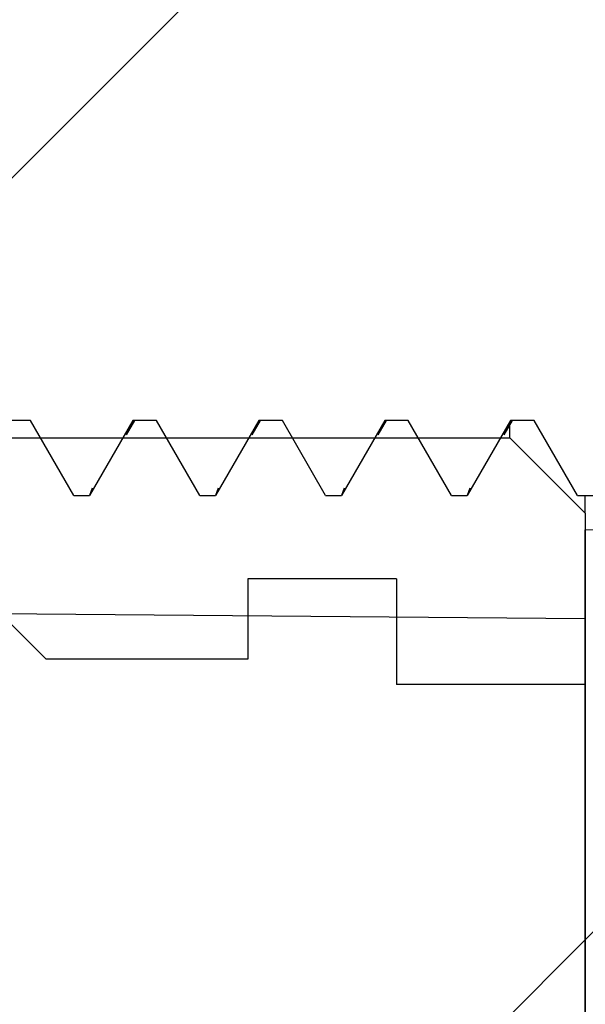
# Model space of a CAD drawing. Units: inches. Extents: x 0.3 to 29.7, y 0.3 to 21.7.
# Drawn here: x 25.6 to 25.6, y 13.2 to 13.4 of the extents above; entities that cross this region are included whole.
import ezdxf

# ---------------------------------------------------------------- set-up
doc = ezdxf.new("R2010")
doc.units = ezdxf.units.IN
doc.header["$MEASUREMENT"] = 0
doc.styles.add('SLDTEXTSTYLE0', font='TXT', dxfattribs={"width": 0.75})
doc.dimstyles.new('SLDDIMSTYLE3', dxfattribs={"dimtxt": 0.125, "dimasz": 0.13, "dimexe": 0, "dimexo": 0.0625, "dimgap": 0.03125, "dimtad": 0, "dimtih": 1, "dimtoh": 1, "dimlfac": 1.5, "dimrnd": 1e-09, "dimzin": 4, "dimdsep": 46, "dimtxsty": 'SLDTEXTSTYLE0', "dimsah": 1, "dimcen": 0.09, "dimadec": 0, "dimazin": 1, "dimtfac": 1, "dimtmove": 0, "dimatfit": 0, "dimfxl": 1, "dimfrac": 2, "dimtolj": 1, "dimtzin": 12, "dimarcsym": 0})
pattern_1 = [(45, (0, 0), (-0.0883883476483184, 0.0883883476483184), [])]

# ---------------------------------------------------------------- blocks, each defined once
blk = doc.blocks.new('_D_11')
at = {"color": 7, "linetype": 'Continuous', "lineweight": 0}
for p, q in [((25.1325807768, 14.3210463832), (25.0944948397, 14.3210463832)), ((25.0944948397, 14.3210463832), (25.0944948397, 14.1226088773)), ((25.363483546, 14.3210463832), (25.4015694831, 14.3210463832)), ((25.4015694831, 14.3210463832), (25.4015694831, 14.1226088773)), ((25.0944948397, 14.1226088773), (25.1325807768, 14.1226088773)), ((25.4015694831, 14.1226088773), (25.363483546, 14.1226088773)), ((25.2756519815, 13.5708267867), (25.2613332002, 13.8987807954)), ((25.2784145427, 13.5075537327), (25.2893193895, 13.2577916773))]:
    blk.add_line(p, q, dxfattribs=at)
at = {"color": 7, "linetype": 'Continuous', "lineweight": 18}
for points in [[(25.2756519815, 13.5708267867), (25.2899624255, 13.7015754433), (25.2500004967, 13.6998306678)], [(25.2784145427, 13.5075537327), (25.2641040986, 13.3768050761), (25.3040660274, 13.3785498516)]]:
    blk.add_solid(points, dxfattribs=at)
at = {"color": 7, "linetype": 'Continuous', "lineweight": 18, "char_height": 0.125, "attachment_point": 1, "style": 'SLDTEXTSTYLE0'}
for s, insert in [('.10', (25.1325807676, 14.5075704793)), ('2.4', (25.1325807768, 14.2837423585)), ('WALL', (25.0294557673, 14.0599142583))]:
    blk.add_mtext(s, dxfattribs=dict(at, insert=insert))

msp = doc.modelspace()

# ---------------------------------------------------------------- hatches: boundary and pattern name
at = {"linetype": 'Continuous', "lineweight": 18}
h = msp.add_hatch(dxfattribs=at)
h.set_pattern_fill('ANSI31', style=0)
h.set_pattern_definition(pattern_1)
edge = h.paths.add_edge_path(flags=0)
edge.add_spline(control_points=[(24.32383853344177, 13.52926971409047), (24.31787204387143, 13.52900921152998), (24.31228350377012, 13.5260429698067), (24.30872211239184, 13.52130365678446)], knot_values=[0, 0, 0, 0, 1, 1, 1, 1], weights=[1, 1, 1, 1], degree=3, periodic=0)
edge.add_spline(control_points=[(24.30872211239184, 13.52130365678446), (24.30672605092724, 13.51864740278504), (24.30094865065868, 13.5107083138107), (24.29197470292748, 13.49711612378828), (24.28224499017616, 13.4802455074965), (24.27350872956863, 13.46274587774615), (24.26576592110488, 13.44461723453722), (24.25901656478492, 13.42585957786972), (24.2534176304462, 13.40700160356021), (24.25034655546161, 13.39422011638988), (24.24901610184356, 13.38801356340764)], knot_values=[0, 0, 0, 0, 0.0638280938622376, 0.1888280938622376, 0.3138280938622376, 0.4388280938622376, 0.5638280938622376, 0.6888280938622376, 0.8138280938622376, 0.928601431422123, 0.928601431422123, 0.928601431422123, 0.928601431422123], weights=[1, 1, 1, 1, 1, 1, 1, 1, 1, 1, 1], degree=3, periodic=0)
edge.add_spline(control_points=[(24.24901610184356, 13.38801356340764), (24.24878238610212, 13.38692328178315), (24.24864006428257, 13.38581342356308), (24.24859111879877, 13.384699448066)], knot_values=[0, 0, 0, 0, 1, 1, 1, 1], weights=[1, 1, 1, 1], degree=3, periodic=0)
edge.add_spline(control_points=[(24.24859111879877, 13.38469944806599), (24.24763051995226, 13.36283668372909), (24.24669023740536, 13.34097301727988), (24.24577027713607, 13.31910850521814)], knot_values=[0.0134526574665584, 0.0134526574665584, 0.0134526574665584, 0.0134526574665584, 0.0159536502786984, 0.0159536502786984, 0.0159536502786984, 0.0159536502786984], weights=[1, 1, 1, 1], degree=3, periodic=0)
edge.add_arc((24.26242221046496, 13.31840786680343), 0.0166666666666667, 177.5906725617898, 206.6816900472563)
edge.add_spline(control_points=[(24.2475302949464, 13.31092397543825), (24.25377252305964, 13.29850279918461), (24.26000859917875, 13.28582413120323), (24.26867933733563, 13.26577955514979), (24.27473383242982, 13.24511305034748), (24.27817208446131, 13.2238246167963), (24.27897188416556, 13.21757056744065), (24.27958920623364, 13.21135238858254)], knot_values=[0, 0, 0, 0, 0, 0, 0.4707150442053939, 0.4707150442053939, 0.6662425810621309, 0.6662425810621309, 0.6662425810621309, 0.6662425810621309, 0.6662425810621309, 0.6662425810621309], weights=[1, 1, 1, 1, 1, 1, 1, 1], degree=5, periodic=0)
edge.add_line((24.27958920623364, 13.21135238858254), (24.28124672688543, 13.21135238858254))
edge.add_line((24.28124672688543, 13.21135238858254), (24.28153724602793, 13.21132697145103))
edge.add_arc((24.28124672688543, 13.20800632245739), 0.0033333333333333, 2.9672264645341784e-11, 84.99999999999937, ccw=False)
edge.add_line((24.28458006021877, 13.20800632245739), (24.28458006021877, 13.19386512137435))
edge.add_arc((24.28124672688543, 13.19386512137435), 0.0033333333333333, 275.00000000000244, 360, ccw=False)
edge.add_line((24.28153724602793, 13.19054447238071), (24.28124672688543, 13.1905190552492))
edge.add_line((24.28124672688543, 13.1905190552492), (24.28124672688543, 10.48218572191587))
edge.add_line((24.28124672688543, 10.48218572191587), (24.28153724602793, 10.48216030478436))
edge.add_arc((24.28124672688543, 10.47883965579073), 0.0033333333333333, -7.958078640513122e-13, 84.99999999999409, ccw=False)
edge.add_line((24.28458006021877, 10.47883965579073), (24.28458006021877, 10.46469845470768))
edge.add_arc((24.28124672688543, 10.46469845470768), 0.0033333333333333, 274.9999999999998, 360, ccw=False)
edge.add_line((24.28153724602793, 10.46137780571404), (24.28124672688543, 10.46135238858254))
edge.add_line((24.28124672688543, 10.46135238858254), (24.27958920623364, 10.46135238858254))
edge.add_spline(control_points=[(24.27958920623364, 10.46135238858253), (24.27897188416556, 10.45513420972443), (24.27817208446131, 10.44888016036877), (24.27473383242982, 10.42759172681759), (24.26867933733563, 10.40692522201527), (24.26000859917875, 10.38688064596183), (24.25377252305964, 10.37420197798045), (24.24753029494639, 10.36178080172681)], knot_values=[0.3044724631432517, 0.3044724631432517, 0.3044724631432517, 0.3044724631432517, 0.3044724631432517, 0.3044724631432517, 0.5, 0.5, 0.9707150442054079, 0.9707150442054079, 0.9707150442054079, 0.9707150442054079, 0.9707150442054079, 0.9707150442054079], weights=[1, 1, 1, 1, 1, 1, 1, 1], degree=5, periodic=0)
edge.add_arc((24.26242221046496, 10.35429691036163), 0.0166666666666667, 153.3183099527555, 182.4093274382105)
edge.add_spline(control_points=[(24.24577027713607, 10.35359627194692), (24.24669023740535, 10.33173175988519), (24.24763051995225, 10.30986809343601), (24.24859111879876, 10.28800532909911)], knot_values=[0.1289625647696736, 0.1289625647696736, 0.1289625647696736, 0.1289625647696736, 0.1314636102986627, 0.1314636102986627, 0.1314636102986627, 0.1314636102986627], weights=[1, 1, 1, 1], degree=3, periodic=0)
edge.add_spline(control_points=[(24.24859111879876, 10.28800532909911), (24.24864006428256, 10.28689135360202), (24.24878238610212, 10.28578149538195), (24.24901610184355, 10.28469121375746)], knot_values=[0, 0, 0, 0, 1, 1, 1, 1], weights=[1, 1, 1, 1], degree=3, periodic=0)
edge.add_spline(control_points=[(24.24901610184355, 10.28469121375747), (24.2597804584479, 10.23447559655891), (24.279682461964, 10.19004556543329), (24.30872211239184, 10.15140112038062)], knot_values=[0, 0, 0, 0, 1, 1, 1, 1], weights=[1, 1, 1, 1], degree=3, periodic=0)
edge.add_spline(control_points=[(24.30872211239184, 10.15140112038062), (24.31230986804234, 10.14662672316645), (24.31791588804086, 10.14369365135732), (24.32383853344177, 10.1434350630746)], knot_values=[0, 0, 0, 0, 1, 1, 1, 1], weights=[1, 1, 1, 1], degree=3, periodic=0)
edge.add_line((24.32383853344285, 10.14343506307456), (25.63124672688543, 10.08635238858254))
edge.add_line((25.63124672688543, 10.08635238858253), (25.63124672688543, 10.14974605864288))
edge.add_line((25.63124672688543, 10.14974605864288), (24.38469740414225, 10.20417157745581))
edge.add_spline(control_points=[(24.38469740413952, 10.20417157745594), (24.38327833586409, 10.20423353531485), (24.38192692289062, 10.20474626416269), (24.38083179009933, 10.20561953855382)], knot_values=[0, 0, 0, 0, 1, 1, 1, 1], weights=[1, 1, 1, 1], degree=3, periodic=0)
edge.add_arc((24.38699527543445, 10.20816038347803), 0.0066666666666667, 90.50000000006662, 202.4034929390192, ccw=False)
edge.add_line((24.38693709853113, 10.21482679629846), (25.63124672688543, 10.22568572191587))
edge.add_line((25.63124672688543, 10.22568572191587), (25.63124672688543, 10.26603754050206))
edge.add_line((25.63124672688543, 10.26603754050206), (25.45058006021877, 10.26761419461626))
edge.add_line((25.45058006021877, 10.26761419461626), (25.45058006021877, 10.26968572191587))
edge.add_line((25.45058006021877, 10.26968572191587), (24.35452188331545, 10.27925087671668))
edge.add_arc((24.35458006021877, 10.28591728953711), 0.0066666666666665, 180, 269.4999999999938, ccw=False)
edge.add_line((24.3479133935521, 10.28591728953711), (24.3479133935521, 10.35345415429464))
edge.add_arc((24.35458006021877, 10.35345415429464), 0.0066666666666665, 90.50000000000551, 180, ccw=False)
edge.add_line((24.35452188331545, 10.36012056711506), (25.45058006021877, 10.36968572191587))
edge.add_line((25.45058006021877, 10.36968572191587), (25.45058006021877, 10.37175724921548))
edge.add_line((25.45058006021877, 10.37175724921548), (25.63124672688543, 10.37333390332968))
edge.add_line((25.63124672688543, 10.37333390332968), (25.63124672688543, 10.48135238858254))
edge.add_line((25.63124672688543, 10.48135238858254), (25.74142118007292, 10.48712638700781))
edge.add_arc((25.74124672688544, 10.49045515212366), 0.0033333333333333, 273.0000000000583, 360.0000000000008)
edge.add_line((25.74458006021877, 10.49045515212366), (25.74458006021877, 10.52224962504141))
edge.add_arc((25.74124672688544, 10.52224962504141), 0.0033333333333333, 0, 87.00000000006442)
edge.add_line((25.74142118007291, 10.52557839015726), (25.63124672688543, 10.53135238858254))
edge.add_line((25.63124672688543, 10.53135238858254), (25.63124672688543, 10.53468572191587))
edge.add_line((25.63124672688543, 10.53468572191587), (24.37782612958163, 10.55109389634348))
edge.add_arc((24.3779133935521, 10.55775999186064), 0.0066666666666667, 180, 269.25000000004025, ccw=False)
edge.add_line((24.37124672688544, 10.55775999186064), (24.37124672688544, 10.7542844253687))
edge.add_line((24.37124672688544, 10.7542844253687), (24.5379133935521, 10.7630190552492))
edge.add_line((24.5379133935521, 10.7630190552492), (24.5379133935521, 10.80635238858254))
edge.add_line((24.5379133935521, 10.80635238858254), (24.37124672688544, 10.80926156607057))
edge.add_line((24.37124672688544, 10.80926156607057), (24.37124672688544, 10.8634432110945))
edge.add_line((24.37124672688544, 10.8634432110945), (24.5379133935521, 10.86635238858254))
edge.add_line((24.5379133935521, 10.86635238858254), (24.5379133935521, 10.90968572191587))
edge.add_line((24.5379133935521, 10.90968572191587), (24.37124672688544, 10.91842035179638))
edge.add_line((24.37124672688544, 10.91842035179638), (24.37124672688544, 12.7542844253687))
edge.add_line((24.37124672688544, 12.7542844253687), (24.5379133935521, 12.7630190552492))
edge.add_line((24.5379133935521, 12.7630190552492), (24.5379133935521, 12.80635238858254))
edge.add_line((24.5379133935521, 12.80635238858254), (24.37124672688544, 12.80926156607057))
edge.add_line((24.37124672688544, 12.80926156607057), (24.37124672688544, 12.8634432110945))
edge.add_line((24.37124672688544, 12.8634432110945), (24.5379133935521, 12.86635238858254))
edge.add_line((24.5379133935521, 12.86635238858254), (24.5379133935521, 12.90968572191587))
edge.add_line((24.5379133935521, 12.90968572191587), (24.37124672688544, 12.91842035179638))
edge.add_line((24.37124672688544, 12.91842035179638), (24.37124672688544, 13.11494478530443))
edge.add_arc((24.3779133935521, 13.11494478530443), 0.0066666666666667, 90.74999999995902, 180, ccw=False)
edge.add_line((24.37782612958163, 13.1216108808216), (25.63124672688544, 13.1380190552492))
edge.add_line((25.63124672688544, 13.1380190552492), (25.63124672688543, 13.14135238858254))
edge.add_line((25.63124672688543, 13.14135238858254), (25.74142118007291, 13.14712638700782))
edge.add_arc((25.74124672688544, 13.15045515212367), 0.0033333333333333, 272.9999999999364, 360.0000000000008)
edge.add_line((25.74458006021877, 13.15045515212367), (25.74458006021877, 13.18224962504141))
edge.add_arc((25.74124672688544, 13.18224962504141), 0.0033333333333333, 0, 86.99999999994246)
edge.add_line((25.74142118007292, 13.18557839015726), (25.63124672688543, 13.19135238858254))
edge.add_line((25.63124672688543, 13.19135238858254), (25.63124672688543, 13.2993708738354))
edge.add_line((25.63124672688543, 13.2993708738354), (25.45058006021877, 13.30094752794959))
edge.add_line((25.45058006021877, 13.30094752794959), (25.45058006021877, 13.3030190552492))
edge.add_line((25.45058006021877, 13.3030190552492), (24.35452188331545, 13.31258421005001))
edge.add_arc((24.35458006021877, 13.31925062287044), 0.0066666666666665, 180, 269.4999999999938, ccw=False)
edge.add_line((24.3479133935521, 13.31925062287044), (24.3479133935521, 13.38678748762797))
edge.add_arc((24.35458006021877, 13.38678748762797), 0.0066666666666665, 90.50000000000551, 180, ccw=False)
edge.add_line((24.35452188331545, 13.3934539004484), (25.45058006021877, 13.4030190552492))
edge.add_line((25.45058006021877, 13.4030190552492), (25.45058006021877, 13.40509058254882))
edge.add_line((25.45058006021877, 13.40509058254882), (25.63124672688543, 13.40666723666301))
edge.add_line((25.63124672688543, 13.40666723666301), (25.63124672688543, 13.4470190552492))
edge.add_line((25.63124672688543, 13.4470190552492), (24.38693709853112, 13.45787798086662))
edge.add_arc((24.38699527543445, 13.46454439368705), 0.0066666666666667, 157.5965070651328, 269.4999999999328, ccw=False)
edge.add_spline(control_points=[(24.3808317901004, 13.46708523861191), (24.38192556741686, 13.46795743212796), (24.38329978232886, 13.46847217822306), (24.38469740413953, 13.46853319970914)], knot_values=[0, 0, 0, 0, 1, 1, 1, 1], weights=[1, 1, 1, 1], degree=3, periodic=0)
edge.add_line((24.38469740413953, 13.46853319970914), (25.63124672688543, 13.52295871852219))
edge.add_line((25.63124672688543, 13.52295871852219), (25.63124672688543, 13.58635238858255))
edge.add_line((25.63124672688543, 13.58635238858254), (24.32383853344176, 13.52926971409047))
h = msp.add_hatch(dxfattribs=at)
h.set_pattern_fill('ANSI31', style=0)
h.set_pattern_definition(pattern_1)
edge = h.paths.add_edge_path(flags=0)
edge.add_line((25.41613671421149, 13.3804190552492), (25.41464672688543, 13.3804190552492))
edge.add_line((25.41464672688543, 13.3804190552492), (25.41458006021877, 13.38035238858254))
edge.add_line((25.41458006021877, 13.38035238858254), (25.41458006021877, 13.3770190552492))
edge.add_arc((25.40458006021877, 13.36819988421232), 0.0133333333333333, -7.958078640513122e-13, 41.40962210927978, ccw=False)
edge.add_line((25.41791339355211, 13.36819988421232), (25.41791339355211, 13.33783822628609))
edge.add_arc((25.40458006021877, 13.33783822628609), 0.0133333333333333, 318.5903778907194, 360, ccw=False)
edge.add_line((25.41458006021877, 13.3290190552492), (25.41458006021877, 13.32568572191587))
edge.add_line((25.41458006021877, 13.32568572191587), (25.418900704461, 13.32136507767363))
edge.add_line((25.418900704461, 13.32136507767363), (25.42135673955939, 13.3256190552492))
edge.add_line((25.42135673955939, 13.3256190552492), (25.42447004754482, 13.3256190552492))
edge.add_line((25.42447004754482, 13.3256190552492), (25.43020506021877, 13.31568572191587))
edge.add_line((25.43020506021877, 13.31568572191587), (25.4322883935521, 13.31568572191587))
edge.add_line((25.4322883935521, 13.31568572191587), (25.43802340622605, 13.3256190552492))
edge.add_line((25.43802340622605, 13.3256190552492), (25.44113671421148, 13.3256190552492))
edge.add_line((25.44113671421148, 13.3256190552492), (25.44687172688544, 13.31568572191587))
edge.add_line((25.44687172688544, 13.31568572191587), (25.44895506021877, 13.31568572191587))
edge.add_line((25.44895506021877, 13.31568572191587), (25.45469007289272, 13.3256190552492))
edge.add_line((25.45469007289272, 13.3256190552492), (25.45780338087815, 13.3256190552492))
edge.add_line((25.45780338087815, 13.3256190552492), (25.4635383935521, 13.31568572191587))
edge.add_line((25.4635383935521, 13.31568572191587), (25.46562172688543, 13.31568572191587))
edge.add_line((25.46562172688543, 13.31568572191587), (25.47135673955938, 13.3256190552492))
edge.add_line((25.47135673955938, 13.3256190552492), (25.47447004754482, 13.3256190552492))
edge.add_line((25.47447004754482, 13.3256190552492), (25.48020506021877, 13.31568572191587))
edge.add_line((25.48020506021877, 13.31568572191587), (25.4822883935521, 13.31568572191587))
edge.add_line((25.4822883935521, 13.31568572191587), (25.48802340622605, 13.3256190552492))
edge.add_line((25.48802340622605, 13.3256190552492), (25.49113671421149, 13.3256190552492))
edge.add_line((25.49113671421149, 13.3256190552492), (25.49687172688544, 13.31568572191587))
edge.add_line((25.49687172688544, 13.31568572191587), (25.49895506021877, 13.31568572191587))
edge.add_line((25.49895506021877, 13.31568572191587), (25.50469007289272, 13.3256190552492))
edge.add_line((25.50469007289272, 13.3256190552492), (25.50780338087815, 13.3256190552492))
edge.add_line((25.50780338087815, 13.3256190552492), (25.5135383935521, 13.31568572191587))
edge.add_line((25.5135383935521, 13.31568572191587), (25.51562172688543, 13.31568572191587))
edge.add_line((25.51562172688543, 13.31568572191587), (25.52135673955939, 13.3256190552492))
edge.add_line((25.52135673955939, 13.3256190552492), (25.52447004754482, 13.3256190552492))
edge.add_line((25.52447004754482, 13.3256190552492), (25.53020506021877, 13.31568572191587))
edge.add_line((25.53020506021877, 13.31568572191587), (25.5322883935521, 13.31568572191587))
edge.add_line((25.5322883935521, 13.31568572191587), (25.53802340622606, 13.3256190552492))
edge.add_line((25.53802340622606, 13.3256190552492), (25.54113671421148, 13.3256190552492))
edge.add_line((25.54113671421148, 13.3256190552492), (25.54687172688544, 13.31568572191587))
edge.add_line((25.54687172688544, 13.31568572191587), (25.54895506021877, 13.31568572191587))
edge.add_line((25.54895506021877, 13.31568572191587), (25.55469007289272, 13.3256190552492))
edge.add_line((25.55469007289272, 13.3256190552492), (25.55780338087815, 13.3256190552492))
edge.add_line((25.55780338087815, 13.3256190552492), (25.5635383935521, 13.31568572191587))
edge.add_line((25.5635383935521, 13.31568572191587), (25.56562172688544, 13.31568572191587))
edge.add_line((25.56562172688544, 13.31568572191587), (25.57135673955939, 13.3256190552492))
edge.add_line((25.57135673955939, 13.3256190552492), (25.57447004754482, 13.3256190552492))
edge.add_line((25.57447004754482, 13.3256190552492), (25.58020506021877, 13.31568572191587))
edge.add_line((25.58020506021877, 13.31568572191587), (25.5822883935521, 13.31568572191587))
edge.add_line((25.5822883935521, 13.31568572191587), (25.58802340622605, 13.3256190552492))
edge.add_line((25.58802340622605, 13.3256190552492), (25.59113671421148, 13.3256190552492))
edge.add_line((25.59113671421148, 13.3256190552492), (25.59687172688544, 13.31568572191587))
edge.add_line((25.59687172688544, 13.31568572191587), (25.59895506021877, 13.31568572191587))
edge.add_line((25.59895506021877, 13.31568572191587), (25.60469007289272, 13.3256190552492))
edge.add_line((25.60469007289272, 13.3256190552492), (25.60780338087815, 13.3256190552492))
edge.add_line((25.60780338087815, 13.3256190552492), (25.6135383935521, 13.31568572191587))
edge.add_line((25.6135383935521, 13.31568572191587), (25.61562172688544, 13.31568572191587))
edge.add_line((25.61562172688544, 13.31568572191587), (25.62135673955939, 13.3256190552492))
edge.add_line((25.62135673955939, 13.3256190552492), (25.62447004754482, 13.3256190552492))
edge.add_line((25.62447004754482, 13.3256190552492), (25.63020506021877, 13.31568572191587))
edge.add_line((25.63020506021877, 13.31568572191587), (25.6322883935521, 13.31568572191587))
edge.add_line((25.6322883935521, 13.31568572191587), (25.63802340622605, 13.3256190552492))
edge.add_line((25.63802340622605, 13.3256190552492), (25.64113671421148, 13.3256190552492))
edge.add_line((25.64113671421148, 13.3256190552492), (25.64687172688544, 13.31568572191587))
edge.add_line((25.64687172688544, 13.31568572191587), (25.64895506021877, 13.31568572191587))
edge.add_line((25.64895506021877, 13.31568572191587), (25.65469007289272, 13.3256190552492))
edge.add_line((25.65469007289272, 13.3256190552492), (25.65780338087815, 13.3256190552492))
edge.add_line((25.65780338087815, 13.3256190552492), (25.6635383935521, 13.31568572191587))
edge.add_line((25.6635383935521, 13.31568572191587), (25.66562172688543, 13.31568572191587))
edge.add_line((25.66562172688543, 13.31568572191587), (25.67135673955939, 13.3256190552492))
edge.add_line((25.67135673955939, 13.3256190552492), (25.67447004754482, 13.3256190552492))
edge.add_line((25.67447004754482, 13.3256190552492), (25.68020506021877, 13.31568572191587))
edge.add_line((25.68020506021877, 13.31568572191587), (25.6822883935521, 13.31568572191587))
edge.add_line((25.6822883935521, 13.31568572191587), (25.68802340622605, 13.3256190552492))
edge.add_line((25.68802340622605, 13.3256190552492), (25.69113671421148, 13.3256190552492))
edge.add_line((25.69113671421148, 13.3256190552492), (25.69687172688544, 13.31568572191587))
edge.add_line((25.69687172688544, 13.31568572191587), (25.69895506021877, 13.31568572191587))
edge.add_line((25.69895506021877, 13.31568572191587), (25.70469007289272, 13.3256190552492))
edge.add_line((25.70469007289272, 13.3256190552492), (25.70780338087815, 13.3256190552492))
edge.add_line((25.70780338087815, 13.3256190552492), (25.7135383935521, 13.31568572191587))
edge.add_line((25.7135383935521, 13.31568572191587), (25.71562172688543, 13.31568572191587))
edge.add_line((25.71562172688543, 13.31568572191587), (25.72135673955939, 13.3256190552492))
edge.add_line((25.72135673955939, 13.3256190552492), (25.72447004754482, 13.3256190552492))
edge.add_line((25.72447004754482, 13.3256190552492), (25.73020506021877, 13.31568572191587))
edge.add_line((25.73020506021877, 13.31568572191587), (25.7322883935521, 13.31568572191587))
edge.add_line((25.7322883935521, 13.31568572191587), (25.73802340622605, 13.3256190552492))
edge.add_line((25.73802340622605, 13.3256190552492), (25.74113671421148, 13.3256190552492))
edge.add_line((25.74113671421148, 13.3256190552492), (25.74687172688544, 13.31568572191587))
edge.add_line((25.74687172688544, 13.31568572191587), (25.74895506021877, 13.31568572191587))
edge.add_line((25.74895506021877, 13.31568572191587), (25.75469007289272, 13.3256190552492))
edge.add_line((25.75469007289272, 13.3256190552492), (25.75780338087815, 13.3256190552492))
edge.add_line((25.75780338087815, 13.3256190552492), (25.7635383935521, 13.31568572191587))
edge.add_line((25.7635383935521, 13.31568572191587), (25.76562172688543, 13.31568572191587))
edge.add_line((25.76562172688543, 13.31568572191587), (25.77135673955939, 13.3256190552492))
edge.add_line((25.77135673955939, 13.3256190552492), (25.77447004754482, 13.3256190552492))
edge.add_line((25.77447004754482, 13.3256190552492), (25.78020506021877, 13.31568572191587))
edge.add_line((25.78020506021877, 13.31568572191587), (25.7822883935521, 13.31568572191587))
edge.add_line((25.7822883935521, 13.31568572191587), (25.78802340622605, 13.3256190552492))
edge.add_line((25.78802340622605, 13.3256190552492), (25.79113671421148, 13.3256190552492))
edge.add_line((25.79113671421148, 13.3256190552492), (25.79687172688543, 13.31568572191587))
edge.add_line((25.79687172688543, 13.31568572191587), (25.79895506021877, 13.31568572191587))
edge.add_line((25.79895506021877, 13.31568572191587), (25.80469007289272, 13.3256190552492))
edge.add_line((25.80469007289272, 13.3256190552492), (25.80780338087815, 13.3256190552492))
edge.add_line((25.80780338087815, 13.3256190552492), (25.8135383935521, 13.31568572191587))
edge.add_line((25.8135383935521, 13.31568572191587), (25.81562172688544, 13.31568572191587))
edge.add_line((25.81562172688544, 13.31568572191587), (25.82135673955939, 13.3256190552492))
edge.add_line((25.82135673955939, 13.3256190552492), (25.82447004754482, 13.3256190552492))
edge.add_line((25.82447004754482, 13.3256190552492), (25.83020506021877, 13.31568572191587))
edge.add_line((25.83020506021877, 13.31568572191587), (25.8322883935521, 13.31568572191587))
edge.add_line((25.8322883935521, 13.31568572191587), (25.83802340622605, 13.3256190552492))
edge.add_line((25.83802340622605, 13.3256190552492), (25.84113671421149, 13.3256190552492))
edge.add_line((25.84113671421149, 13.3256190552492), (25.84687172688544, 13.31568572191587))
edge.add_line((25.84687172688544, 13.31568572191587), (25.84895506021877, 13.31568572191587))
edge.add_line((25.84895506021877, 13.31568572191587), (25.85469007289272, 13.3256190552492))
edge.add_line((25.85469007289272, 13.3256190552492), (25.85780338087815, 13.3256190552492))
edge.add_line((25.85780338087815, 13.3256190552492), (25.8635383935521, 13.31568572191587))
edge.add_line((25.8635383935521, 13.31568572191587), (25.86562172688543, 13.31568572191587))
edge.add_line((25.86562172688543, 13.31568572191587), (25.87135673955938, 13.3256190552492))
edge.add_line((25.87135673955938, 13.3256190552492), (25.87447004754482, 13.3256190552492))
edge.add_line((25.87447004754482, 13.3256190552492), (25.88020506021877, 13.31568572191587))
edge.add_line((25.88020506021877, 13.31568572191587), (25.8822883935521, 13.31568572191587))
edge.add_line((25.8822883935521, 13.31568572191587), (25.88802340622605, 13.3256190552492))
edge.add_line((25.88802340622605, 13.3256190552492), (25.89113671421149, 13.3256190552492))
edge.add_line((25.89113671421149, 13.3256190552492), (25.89687172688544, 13.31568572191587))
edge.add_line((25.89687172688544, 13.31568572191587), (25.89895506021877, 13.31568572191587))
edge.add_line((25.89895506021877, 13.31568572191587), (25.90469007289272, 13.3256190552492))
edge.add_line((25.90469007289272, 13.3256190552492), (25.90780338087815, 13.3256190552492))
edge.add_line((25.90780338087815, 13.3256190552492), (25.9135383935521, 13.31568572191587))
edge.add_line((25.9135383935521, 13.31568572191587), (25.91562172688543, 13.31568572191587))
edge.add_line((25.91562172688543, 13.31568572191587), (25.92135673955939, 13.3256190552492))
edge.add_line((25.92135673955939, 13.3256190552492), (25.92447004754482, 13.3256190552492))
edge.add_line((25.92447004754482, 13.3256190552492), (25.93020506021877, 13.31568572191587))
edge.add_line((25.93020506021877, 13.31568572191587), (25.9322883935521, 13.31568572191587))
edge.add_line((25.9322883935521, 13.31568572191587), (25.93802340622605, 13.3256190552492))
edge.add_line((25.93802340622605, 13.3256190552492), (25.94113671421149, 13.3256190552492))
edge.add_line((25.94113671421149, 13.3256190552492), (25.94687172688543, 13.31568572191587))
edge.add_line((25.94687172688543, 13.31568572191587), (25.94895506021877, 13.31568572191587))
edge.add_line((25.94895506021877, 13.31568572191587), (25.95469007289272, 13.3256190552492))
edge.add_line((25.95469007289272, 13.3256190552492), (25.95780338087815, 13.3256190552492))
edge.add_line((25.95780338087815, 13.3256190552492), (25.9635383935521, 13.31568572191587))
edge.add_line((25.9635383935521, 13.31568572191587), (25.96562172688544, 13.31568572191587))
edge.add_line((25.96562172688544, 13.31568572191587), (25.97135673955939, 13.3256190552492))
edge.add_line((25.97135673955939, 13.3256190552492), (25.97447004754482, 13.3256190552492))
edge.add_line((25.97447004754482, 13.3256190552492), (25.97499672688541, 13.32470681987192))
edge.add_line((25.97499672688541, 13.32470681987192), (25.97552340622605, 13.3256190552492))
edge.add_line((25.97552340622605, 13.3256190552492), (25.97863671421148, 13.3256190552492))
edge.add_line((25.97863671421148, 13.3256190552492), (25.98340947643679, 13.31735238858254))
edge.add_arc((25.98629622778274, 13.3190190552492), 0.0033333333333333, 209.999999999954, 270.0000000000008)
edge.add_line((25.98629622778274, 13.31568572191587), (25.99458006021877, 13.31568572191587))
edge.add_arc((25.99458006021877, 13.31235238858254), 0.0033333333333333, -7.958078640513122e-13, 89.9999999999992, ccw=False)
edge.add_line((25.9979133935521, 13.31235238858254), (25.9979133935521, 13.28335238858254))
edge.add_arc((26.00124672688543, 13.28335238858254), 0.0033333333333333, 180, 270.0000000000008)
edge.add_line((26.00124672688543, 13.2800190552492), (26.02301453226135, 13.2800190552492))
edge.add_arc((26.02301453226135, 13.28668572191587), 0.0066666666666667, 270.0000000000008, 323.9804357294529)
edge.add_arc((25.93178006021877, 13.3530190552492), 0.1194666666666667, 323.9804357294719, 338.4171978883675)
edge.add_arc((26.03977093020564, 13.31029993645458), 0.0033333333333333, 338.4171978883702, 411.2077672216519)
edge.add_line((26.04185925739149, 13.31289801279603), (25.99982506636626, 13.34668498912643))
edge.add_arc((26.0019133935521, 13.34928306546788), 0.0033333333333333, 180, 231.207767221651, ccw=False)
edge.add_line((25.99858006021877, 13.34928306546788), (25.99858006021877, 13.35675504503053))
edge.add_arc((26.0019133935521, 13.35675504503053), 0.0033333333333333, 128.7922327783481, 180, ccw=False)
edge.add_line((25.99982506636626, 13.35935312137197), (26.04185925739149, 13.39314009770238))
edge.add_arc((26.03977093020564, 13.39573817404382), 0.0033333333333333, 308.7922327783498, 381.5828021116314)
edge.add_arc((25.93178006021877, 13.3530190552492), 0.1194666666666667, 21.58280211163258, 36.01956427052817)
edge.add_arc((26.02301453226135, 13.41935238858253), 0.0066666666666667, 36.01956427054788, 90)
edge.add_line((26.02301453226135, 13.4260190552492), (26.00124672688543, 13.4260190552492))
edge.add_arc((26.00124672688543, 13.42268572191587), 0.0033333333333333, 90, 180)
edge.add_line((25.9979133935521, 13.42268572191587), (25.9979133935521, 13.39368572191587))
edge.add_arc((25.99458006021877, 13.39368572191587), 0.0033333333333333, 270, 360, ccw=False)
edge.add_line((25.99458006021877, 13.39035238858254), (25.98629622778274, 13.39035238858254))
edge.add_arc((25.98629622778274, 13.3870190552492), 0.0033333333333333, 90, 150.0000000000204)
edge.add_line((25.98340947643679, 13.38868572191587), (25.97863671421148, 13.3804190552492))
edge.add_line((25.97863671421148, 13.3804190552492), (25.97552340622605, 13.3804190552492))
edge.add_line((25.97552340622605, 13.3804190552492), (25.97083006021875, 13.38854816899136))
edge.add_line((25.97083006021875, 13.38854816899136), (25.96613671421148, 13.3804190552492))
edge.add_line((25.96613671421148, 13.3804190552492), (25.96302340622605, 13.3804190552492))
edge.add_line((25.96302340622605, 13.3804190552492), (25.9572883935521, 13.39035238858254))
edge.add_line((25.9572883935521, 13.39035238858254), (25.95520506021877, 13.39035238858254))
edge.add_line((25.95520506021877, 13.39035238858254), (25.94947004754482, 13.3804190552492))
edge.add_line((25.94947004754482, 13.3804190552492), (25.94635673955939, 13.3804190552492))
edge.add_line((25.94635673955939, 13.3804190552492), (25.94062172688544, 13.39035238858254))
edge.add_line((25.94062172688544, 13.39035238858254), (25.9385383935521, 13.39035238858254))
edge.add_line((25.9385383935521, 13.39035238858254), (25.93280338087815, 13.3804190552492))
edge.add_line((25.93280338087815, 13.3804190552492), (25.92969007289272, 13.3804190552492))
edge.add_line((25.92969007289272, 13.3804190552492), (25.92395506021877, 13.39035238858254))
edge.add_line((25.92395506021877, 13.39035238858254), (25.92187172688544, 13.39035238858254))
edge.add_line((25.92187172688544, 13.39035238858254), (25.91613671421149, 13.3804190552492))
edge.add_line((25.91613671421149, 13.3804190552492), (25.91302340622605, 13.3804190552492))
edge.add_line((25.91302340622605, 13.3804190552492), (25.9072883935521, 13.39035238858254))
edge.add_line((25.9072883935521, 13.39035238858254), (25.90520506021877, 13.39035238858254))
edge.add_line((25.90520506021877, 13.39035238858254), (25.89947004754482, 13.3804190552492))
edge.add_line((25.89947004754482, 13.3804190552492), (25.89635673955938, 13.3804190552492))
edge.add_line((25.89635673955938, 13.3804190552492), (25.89062172688543, 13.39035238858254))
edge.add_line((25.89062172688543, 13.39035238858254), (25.8885383935521, 13.39035238858254))
edge.add_line((25.8885383935521, 13.39035238858254), (25.88280338087815, 13.3804190552492))
edge.add_line((25.88280338087815, 13.3804190552492), (25.87969007289272, 13.3804190552492))
edge.add_line((25.87969007289272, 13.3804190552492), (25.87395506021877, 13.39035238858254))
edge.add_line((25.87395506021877, 13.39035238858254), (25.87187172688544, 13.39035238858254))
edge.add_line((25.87187172688544, 13.39035238858254), (25.86613671421149, 13.3804190552492))
edge.add_line((25.86613671421149, 13.3804190552492), (25.86302340622605, 13.3804190552492))
edge.add_line((25.86302340622605, 13.3804190552492), (25.8572883935521, 13.39035238858254))
edge.add_line((25.8572883935521, 13.39035238858254), (25.85520506021877, 13.39035238858254))
edge.add_line((25.85520506021877, 13.39035238858254), (25.84947004754482, 13.3804190552492))
edge.add_line((25.84947004754482, 13.3804190552492), (25.84635673955938, 13.3804190552492))
edge.add_line((25.84635673955938, 13.3804190552492), (25.84062172688544, 13.39035238858254))
edge.add_line((25.84062172688544, 13.39035238858254), (25.8385383935521, 13.39035238858254))
edge.add_line((25.8385383935521, 13.39035238858254), (25.83280338087815, 13.3804190552492))
edge.add_line((25.83280338087815, 13.3804190552492), (25.82969007289272, 13.3804190552492))
edge.add_line((25.82969007289272, 13.3804190552492), (25.82395506021877, 13.39035238858254))
edge.add_line((25.82395506021877, 13.39035238858254), (25.82187172688544, 13.39035238858254))
edge.add_line((25.82187172688544, 13.39035238858254), (25.81613671421148, 13.3804190552492))
edge.add_line((25.81613671421148, 13.3804190552492), (25.81302340622605, 13.3804190552492))
edge.add_line((25.81302340622605, 13.3804190552492), (25.8072883935521, 13.39035238858254))
edge.add_line((25.8072883935521, 13.39035238858254), (25.80520506021877, 13.39035238858254))
edge.add_line((25.80520506021877, 13.39035238858254), (25.79947004754482, 13.3804190552492))
edge.add_line((25.79947004754482, 13.3804190552492), (25.79635673955939, 13.3804190552492))
edge.add_line((25.79635673955939, 13.3804190552492), (25.79062172688544, 13.39035238858254))
edge.add_line((25.79062172688544, 13.39035238858254), (25.7885383935521, 13.39035238858254))
edge.add_line((25.7885383935521, 13.39035238858254), (25.78280338087815, 13.3804190552492))
edge.add_line((25.78280338087815, 13.3804190552492), (25.77969007289272, 13.3804190552492))
edge.add_line((25.77969007289272, 13.3804190552492), (25.77395506021877, 13.39035238858254))
edge.add_line((25.77395506021877, 13.39035238858254), (25.77187172688543, 13.39035238858254))
edge.add_line((25.77187172688543, 13.39035238858254), (25.76613671421148, 13.3804190552492))
edge.add_line((25.76613671421148, 13.3804190552492), (25.76302340622605, 13.3804190552492))
edge.add_line((25.76302340622605, 13.3804190552492), (25.7572883935521, 13.39035238858254))
edge.add_line((25.7572883935521, 13.39035238858254), (25.75520506021877, 13.39035238858254))
edge.add_line((25.75520506021877, 13.39035238858254), (25.74947004754482, 13.3804190552492))
edge.add_line((25.74947004754482, 13.3804190552492), (25.74635673955938, 13.3804190552492))
edge.add_line((25.74635673955938, 13.3804190552492), (25.74062172688544, 13.39035238858254))
edge.add_line((25.74062172688544, 13.39035238858254), (25.7385383935521, 13.39035238858254))
edge.add_line((25.7385383935521, 13.39035238858254), (25.73280338087815, 13.3804190552492))
edge.add_line((25.73280338087815, 13.3804190552492), (25.72969007289272, 13.3804190552492))
edge.add_line((25.72969007289272, 13.3804190552492), (25.72395506021877, 13.39035238858254))
edge.add_line((25.72395506021877, 13.39035238858254), (25.72187172688544, 13.39035238858254))
edge.add_line((25.72187172688544, 13.39035238858254), (25.71613671421149, 13.3804190552492))
edge.add_line((25.71613671421149, 13.3804190552492), (25.71302340622605, 13.3804190552492))
edge.add_line((25.71302340622605, 13.3804190552492), (25.7072883935521, 13.39035238858254))
edge.add_line((25.7072883935521, 13.39035238858254), (25.70520506021877, 13.39035238858254))
edge.add_line((25.70520506021877, 13.39035238858254), (25.69947004754482, 13.3804190552492))
edge.add_line((25.69947004754482, 13.3804190552492), (25.69635673955938, 13.3804190552492))
edge.add_line((25.69635673955938, 13.3804190552492), (25.69062172688544, 13.39035238858254))
edge.add_line((25.69062172688544, 13.39035238858254), (25.6885383935521, 13.39035238858254))
edge.add_line((25.6885383935521, 13.39035238858254), (25.68280338087815, 13.3804190552492))
edge.add_line((25.68280338087815, 13.3804190552492), (25.67969007289272, 13.3804190552492))
edge.add_line((25.67969007289272, 13.3804190552492), (25.67395506021877, 13.39035238858254))
edge.add_line((25.67395506021877, 13.39035238858254), (25.67187172688543, 13.39035238858254))
edge.add_line((25.67187172688543, 13.39035238858254), (25.66613671421149, 13.3804190552492))
edge.add_line((25.66613671421149, 13.3804190552492), (25.66302340622605, 13.3804190552492))
edge.add_line((25.66302340622605, 13.3804190552492), (25.6572883935521, 13.39035238858254))
edge.add_line((25.6572883935521, 13.39035238858254), (25.65520506021877, 13.39035238858254))
edge.add_line((25.65520506021877, 13.39035238858254), (25.64947004754482, 13.3804190552492))
edge.add_line((25.64947004754482, 13.3804190552492), (25.64635673955939, 13.3804190552492))
edge.add_line((25.64635673955939, 13.3804190552492), (25.64062172688544, 13.39035238858254))
edge.add_line((25.64062172688544, 13.39035238858254), (25.6385383935521, 13.39035238858254))
edge.add_line((25.6385383935521, 13.39035238858254), (25.63280338087815, 13.3804190552492))
edge.add_line((25.63280338087815, 13.3804190552492), (25.62969007289272, 13.3804190552492))
edge.add_line((25.62969007289272, 13.3804190552492), (25.62395506021877, 13.39035238858254))
edge.add_line((25.62395506021877, 13.39035238858254), (25.62187172688543, 13.39035238858254))
edge.add_line((25.62187172688543, 13.39035238858254), (25.61613671421149, 13.3804190552492))
edge.add_line((25.61613671421149, 13.3804190552492), (25.61302340622605, 13.3804190552492))
edge.add_line((25.61302340622605, 13.3804190552492), (25.6072883935521, 13.39035238858254))
edge.add_line((25.6072883935521, 13.39035238858254), (25.60520506021877, 13.39035238858254))
edge.add_line((25.60520506021877, 13.39035238858254), (25.59947004754482, 13.3804190552492))
edge.add_line((25.59947004754482, 13.3804190552492), (25.59635673955939, 13.3804190552492))
edge.add_line((25.59635673955939, 13.3804190552492), (25.59062172688544, 13.39035238858254))
edge.add_line((25.59062172688544, 13.39035238858254), (25.5885383935521, 13.39035238858254))
edge.add_line((25.5885383935521, 13.39035238858254), (25.58280338087815, 13.3804190552492))
edge.add_line((25.58280338087815, 13.3804190552492), (25.57969007289272, 13.3804190552492))
edge.add_line((25.57969007289272, 13.3804190552492), (25.57395506021877, 13.39035238858254))
edge.add_line((25.57395506021877, 13.39035238858254), (25.57187172688543, 13.39035238858254))
edge.add_line((25.57187172688543, 13.39035238858254), (25.56613671421148, 13.3804190552492))
edge.add_line((25.56613671421148, 13.3804190552492), (25.56302340622605, 13.3804190552492))
edge.add_line((25.56302340622605, 13.3804190552492), (25.5572883935521, 13.39035238858254))
edge.add_line((25.5572883935521, 13.39035238858254), (25.55520506021877, 13.39035238858254))
edge.add_line((25.55520506021877, 13.39035238858254), (25.54947004754482, 13.3804190552492))
edge.add_line((25.54947004754482, 13.3804190552492), (25.54635673955939, 13.3804190552492))
edge.add_line((25.54635673955939, 13.3804190552492), (25.54062172688544, 13.39035238858254))
edge.add_line((25.54062172688544, 13.39035238858254), (25.5385383935521, 13.39035238858254))
edge.add_line((25.5385383935521, 13.39035238858254), (25.53280338087815, 13.3804190552492))
edge.add_line((25.53280338087815, 13.3804190552492), (25.52969007289272, 13.3804190552492))
edge.add_line((25.52969007289272, 13.3804190552492), (25.52395506021877, 13.39035238858254))
edge.add_line((25.52395506021877, 13.39035238858254), (25.52187172688544, 13.39035238858254))
edge.add_line((25.52187172688544, 13.39035238858254), (25.51613671421149, 13.3804190552492))
edge.add_line((25.51613671421149, 13.3804190552492), (25.51302340622605, 13.3804190552492))
edge.add_line((25.51302340622605, 13.3804190552492), (25.5072883935521, 13.39035238858254))
edge.add_line((25.5072883935521, 13.39035238858254), (25.50520506021877, 13.39035238858254))
edge.add_line((25.50520506021877, 13.39035238858254), (25.49947004754482, 13.3804190552492))
edge.add_line((25.49947004754482, 13.3804190552492), (25.49635673955938, 13.3804190552492))
edge.add_line((25.49635673955938, 13.3804190552492), (25.49062172688543, 13.39035238858254))
edge.add_line((25.49062172688543, 13.39035238858254), (25.4885383935521, 13.39035238858254))
edge.add_line((25.4885383935521, 13.39035238858254), (25.48280338087815, 13.3804190552492))
edge.add_line((25.48280338087815, 13.3804190552492), (25.47969007289272, 13.3804190552492))
edge.add_line((25.47969007289272, 13.3804190552492), (25.47395506021877, 13.39035238858254))
edge.add_line((25.47395506021877, 13.39035238858254), (25.47187172688544, 13.39035238858254))
edge.add_line((25.47187172688544, 13.39035238858254), (25.46613671421149, 13.3804190552492))
edge.add_line((25.46613671421149, 13.3804190552492), (25.46302340622605, 13.3804190552492))
edge.add_line((25.46302340622605, 13.3804190552492), (25.4572883935521, 13.39035238858254))
edge.add_line((25.4572883935521, 13.39035238858254), (25.45520506021877, 13.39035238858254))
edge.add_line((25.45520506021877, 13.39035238858254), (25.44947004754482, 13.3804190552492))
edge.add_line((25.44947004754482, 13.3804190552492), (25.44635673955939, 13.3804190552492))
edge.add_line((25.44635673955939, 13.3804190552492), (25.44062172688543, 13.39035238858254))
edge.add_line((25.44062172688543, 13.39035238858254), (25.4385383935521, 13.39035238858254))
edge.add_line((25.4385383935521, 13.39035238858254), (25.43280338087816, 13.3804190552492))
edge.add_line((25.43280338087816, 13.3804190552492), (25.42969007289272, 13.3804190552492))
edge.add_line((25.42969007289272, 13.3804190552492), (25.42418382609613, 13.3899561544599))
edge.add_line((25.42418382609613, 13.3899561544599), (25.41817207475019, 13.38394440311396))
edge.add_line((25.41817207475019, 13.38394440311396), (25.41613671421149, 13.3804190552492))
h = msp.add_hatch(dxfattribs=at)
h.set_pattern_fill('ANSI31', style=0)
h.set_pattern_definition(pattern_1)
h.paths.add_polyline_path([(25.55988132137472, 13.2940190552492), (25.58654798804139, 13.2940190552492), (25.58654798804139, 13.30468572191587), (25.60624672688543, 13.30468572191587), (25.60624672688543, 13.29068572191587), (25.63124672688543, 13.29068572191587), (25.63124672688543, 13.31335238858254), (25.62124672688543, 13.32335238858254), (25.49058006021877, 13.32335238858254), (25.48058006021877, 13.31335238858254), (25.48058006021877, 13.3050190552492), (25.4839133935521, 13.30168572191587), (25.5014133935521, 13.30168572191587), (25.5014133935521, 13.3050190552492), (25.51363932455885, 13.3050190552492), (25.5326918834421, 13.2940190552492), (25.53363932455885, 13.2940190552492), (25.53363932455885, 13.30468572191587), (25.54921465470806, 13.30468572191587)], flags=0)
h = msp.add_hatch(dxfattribs=at)
h.set_pattern_fill('ANSI31', style=0)
h.set_pattern_definition(pattern_1)
edge = h.paths.add_edge_path(flags=0)
edge.add_arc((25.87124672688544, 13.17669262480444), 0.0066666666666667, 93.00000000002711, 180, ccw=False)
edge.add_line((25.87089782051048, 13.18335015503613), (25.99159563326039, 13.18967565936668))
edge.add_arc((25.99124672688544, 13.19633318959837), 0.0066666666666667, 273.0000000000295, 360.0000000000008)
edge.add_line((25.9979133935521, 13.19633318959837), (25.9979133935521, 13.31435238858254))
edge.add_line((25.9979133935521, 13.31435238858254), (25.63124672688543, 13.31115253705926))
edge.add_line((25.63124672688543, 13.31115253705926), (25.63124672688543, 13.20101215236063))
edge.add_arc((25.6379133935521, 13.20101215236063), 0.0066666666666667, 180, 267.0000000000339)
edge.add_line((25.63756448717715, 13.19435462212894), (25.78843675311453, 13.18644774171576))
edge.add_arc((25.7879133935521, 13.17646144636821), 0.01, -7.958078640513122e-13, 86.99999999998181, ccw=False)
edge.add_line((25.7979133935521, 13.17646144636821), (25.7979133935521, 13.15624333079686))
edge.add_arc((25.7879133935521, 13.15624333079686), 0.01, 273.00000000001796, 360, ccw=False)
edge.add_line((25.78843675311453, 13.14625703544931), (25.63756448717715, 13.13835015503613))
edge.add_arc((25.6379133935521, 13.13169262480444), 0.0066666666666667, 92.99999999996687, 180)
edge.add_line((25.63124672688543, 13.13169262480444), (25.63124672688543, 13.11440100019757))
edge.add_arc((25.6379133935521, 13.11440100019757), 0.0066666666666667, 180, 267.5000000000196)
edge.add_line((25.63762259763633, 13.10774067872036), (25.90182831871698, 13.09620520781615))
edge.add_arc((25.90124672688544, 13.08288456486173), 0.0133333333333333, -7.958078640513122e-13, 87.49999999998698, ccw=False)
edge.add_line((25.91458006021877, 13.08288456486173), (25.91458006021877, 12.91842035179638))
edge.add_line((25.91458006021877, 12.91842035179638), (25.7479133935521, 12.90968572191587))
edge.add_line((25.7479133935521, 12.90968572191587), (25.7479133935521, 12.86635238858254))
edge.add_line((25.7479133935521, 12.86635238858254), (25.91458006021877, 12.8634432110945))
edge.add_line((25.91458006021877, 12.8634432110945), (25.91458006021877, 12.80926156607057))
edge.add_line((25.91458006021877, 12.80926156607057), (25.7479133935521, 12.80635238858254))
edge.add_line((25.7479133935521, 12.80635238858254), (25.7479133935521, 12.7630190552492))
edge.add_line((25.7479133935521, 12.7630190552492), (25.91458006021877, 12.7542844253687))
edge.add_line((25.91458006021877, 12.7542844253687), (25.91458006021877, 10.91842035179638))
edge.add_line((25.91458006021877, 10.91842035179638), (25.7479133935521, 10.90968572191587))
edge.add_line((25.7479133935521, 10.90968572191587), (25.7479133935521, 10.86635238858254))
edge.add_line((25.7479133935521, 10.86635238858254), (25.91458006021877, 10.8634432110945))
edge.add_line((25.91458006021877, 10.8634432110945), (25.91458006021877, 10.80926156607057))
edge.add_line((25.91458006021877, 10.80926156607057), (25.7479133935521, 10.80635238858254))
edge.add_line((25.7479133935521, 10.80635238858254), (25.7479133935521, 10.7630190552492))
edge.add_line((25.7479133935521, 10.7630190552492), (25.91458006021877, 10.7542844253687))
edge.add_line((25.91458006021877, 10.7542844253687), (25.91458006021877, 10.58982021230335))
edge.add_arc((25.90124672688544, 10.58982021230335), 0.0133333333333333, 272.49999999998124, 360, ccw=False)
edge.add_line((25.90182831871697, 10.57649956934892), (25.63762259763633, 10.56496409844472))
edge.add_arc((25.6379133935521, 10.5583037769675), 0.0066666666666667, 92.49999999998127, 180)
edge.add_line((25.63124672688543, 10.5583037769675), (25.63124672688543, 10.54101215236064))
edge.add_arc((25.6379133935521, 10.54101215236064), 0.0066666666666667, 180, 267.0000000000339)
edge.add_line((25.63756448717715, 10.53435462212894), (25.78843675311453, 10.52644774171576))
edge.add_arc((25.7879133935521, 10.51646144636821), 0.01, -7.958078640513122e-13, 86.99999999998118, ccw=False)
edge.add_line((25.7979133935521, 10.51646144636821), (25.7979133935521, 10.49624333079686))
edge.add_arc((25.7879133935521, 10.49624333079686), 0.01, 273.0000000000174, 360, ccw=False)
edge.add_line((25.78843675311453, 10.48625703544931), (25.63756448717715, 10.47835015503614))
edge.add_arc((25.6379133935521, 10.47169262480444), 0.0066666666666667, 92.99999999996687, 180)
edge.add_line((25.63124672688543, 10.47169262480444), (25.63124672688543, 10.36155224010581))
edge.add_line((25.63124672688543, 10.36155224010581), (25.9979133935521, 10.35835238858254))
edge.add_line((25.9979133935521, 10.35835238858254), (25.9979133935521, 10.4763715875667))
edge.add_arc((25.99124672688544, 10.4763715875667), 0.0066666666666667, 0, 86.99999999997215)
edge.add_line((25.99159563326039, 10.4830291177984), (25.87089782051048, 10.48935462212894))
edge.add_arc((25.87124672688544, 10.49601215236064), 0.0066666666666667, 180, 266.99999999997215, ccw=False)
edge.add_line((25.86458006021877, 10.49601215236064), (25.86458006021877, 10.51669262480444))
edge.add_arc((25.87124672688544, 10.51669262480444), 0.0066666666666667, 93.00000000002711, 180, ccw=False)
edge.add_line((25.87089782051048, 10.52335015503614), (26.07492896659372, 10.53404297430693))
edge.add_arc((26.07458006021877, 10.54070050453863), 0.0066666666666667, 273.0000000000287, 360.0000000000008)
edge.add_line((26.08124672688544, 10.54070050453863), (26.08124672688544, 10.56899197653085))
edge.add_arc((26.07458006021877, 10.56899197653085), 0.0066666666666667, 0, 87.00000000000264)
edge.add_line((26.07492896659372, 10.57564950676255), (26.00423115384381, 10.57935462212894))
edge.add_arc((26.00458006021877, 10.58601215236064), 0.0066666666666667, 180, 266.99999999997294, ccw=False)
edge.add_line((25.9979133935521, 10.58601215236064), (25.9979133935521, 10.95093572191587))
edge.add_line((25.9979133935521, 10.95093572191587), (25.99124672688544, 10.95093572191587))
edge.add_line((25.99124672688544, 10.95093572191587), (25.99124672688544, 12.7217690552492))
edge.add_line((25.99124672688544, 12.7217690552492), (25.9979133935521, 12.7217690552492))
edge.add_line((25.9979133935521, 12.7217690552492), (25.9979133935521, 13.08669262480444))
edge.add_arc((26.00458006021877, 13.08669262480444), 0.0066666666666667, 93.00000000002632, 180, ccw=False)
edge.add_line((26.00423115384381, 13.09335015503614), (26.07492896659372, 13.09705527040252))
edge.add_arc((26.07458006021877, 13.10371280063422), 0.0066666666666667, 272.9999999999982, 360.0000000000008)
edge.add_line((26.08124672688544, 13.10371280063422), (26.08124672688544, 13.13200427262645))
edge.add_arc((26.07458006021877, 13.13200427262645), 0.0066666666666667, 0, 86.99999999997134)
edge.add_line((26.07492896659372, 13.13866180285814), (25.87089782051048, 13.14935462212894))
edge.add_arc((25.87124672688544, 13.15601215236063), 0.0066666666666667, 180, 266.99999999997135, ccw=False)
edge.add_line((25.86458006021877, 13.15601215236063), (25.86458006021877, 13.17669262480444))

# ---------------------------------------------------------------- linework, layer by layer
at = {"color": 7, "linetype": 'Continuous', "lineweight": 25}
for p, q in [((25.5578033809, 13.3256190552), (25.5546900729, 13.3256190552)), ((25.5635383936, 13.3156857219), (25.5578033809, 13.3256190552)), ((25.5713567396, 13.3256190552), (25.5656217269, 13.3156857219)), ((25.5704966696, 13.3237392735), (25.5715957712, 13.3256190552)), ((25.5744700475, 13.3256190552), (25.5713567396, 13.3256190552)), ((25.5802050602, 13.3156857219), (25.5744700475, 13.3256190552)), ((25.5880234062, 13.3256190552), (25.5822883936, 13.3156857219)), ((25.5871633363, 13.3237392735), (25.5882624378, 13.3256190552)), ((25.5911367142, 13.3256190552), (25.5880234062, 13.3256190552)), ((25.5968717269, 13.3156857219), (25.5911367142, 13.3256190552)), ((25.6046900729, 13.3256190552), (25.5989550602, 13.3156857219)), ((25.6038300029, 13.3237392735), (25.6049291045, 13.3256190552)), ((25.6078033809, 13.3256190552), (25.6046900729, 13.3256190552)), ((25.6135383936, 13.3156857219), (25.6078033809, 13.3256190552)), ((25.6213567396, 13.3256190552), (25.6156217269, 13.3156857219)), ((25.6204966696, 13.3237392735), (25.6215957712, 13.3256190552)), ((25.6212467269, 13.3233523886), (25.6212467269, 13.3252364852)), ((25.6244700475, 13.3256190552), (25.6213567396, 13.3256190552)), ((25.6302050602, 13.3156857219), (25.6244700475, 13.3256190552)), ((25.4905800602, 13.3233523886), (25.6212467269, 13.3233523886)), ((25.6212467269, 13.3233523886), (25.6312467269, 13.3133523886)), ((25.5635383936, 13.3156857219), (25.5656217269, 13.3156857219)), ((25.5659793578, 13.3166516573), (25.5656217269, 13.3156857219)), ((25.5802050602, 13.3156857219), (25.5822883936, 13.3156857219)), ((25.5826460245, 13.3166516573), (25.5822883936, 13.3156857219)), ((25.5968717269, 13.3156857219), (25.5989550602, 13.3156857219)), ((25.5993126912, 13.3166516573), (25.5989550602, 13.3156857219)), ((25.6135383936, 13.3156857219), (25.6156217269, 13.3156857219)), ((25.6159793578, 13.3166516573), (25.6156217269, 13.3156857219)), ((25.6302050602, 13.3156857219), (25.6322883936, 13.3156857219)), ((25.6312467269, 13.3133523886), (25.6312467269, 13.3156857219)), ((25.6312467269, 13.3111525371), (25.9979133936, 13.3143523886)), ((25.6312467269, 13.3133523886), (25.6312467269, 13.2906857219)), ((25.6312467269, 13.2010121524), (25.6312467269, 13.3111525371)), ((25.5492146547, 13.3046857219), (25.5598813214, 13.2940190552)), ((25.6062467269, 13.3046857219), (25.586547988, 13.3046857219)), ((25.586547988, 13.3046857219), (25.586547988, 13.2940190552)), ((25.6062467269, 13.3046857219), (25.6062467269, 13.2906857219)), ((25.6312467269, 13.2993708738), (25.4505800602, 13.3009475279)), ((25.6312467269, 13.2993708738), (25.6312467269, 13.1913523886)), ((25.586547988, 13.2940190552), (25.5598813214, 13.2940190552)), ((25.6312467269, 13.2906857219), (25.6062467269, 13.2906857219))]:
    msp.add_line(p, q, dxfattribs=at)

# ---------------------------------------------------------------- dimensions: what is measured, and where the dimension line sits
at = {"color": 7, "linetype": 'Continuous', "lineweight": 18}
dim = msp.add_linear_dim(base=(25.2756519815, 13.5708267867), p1=(25.6312467269, 13.5229587185), p2=(25.6312467269, 13.5863523886), angle=272.5, text='<>\\PWALL', dimstyle='SLDDIMSTYLE3', dxfattribs=at)
dim.commit()
dim.dimension.update_dxf_attribs({"geometry": '_D_11', "text_midpoint": (25.2480321522, 14.2034248795), "dimtype": 160})

doc.saveas('drawing.dxf')
